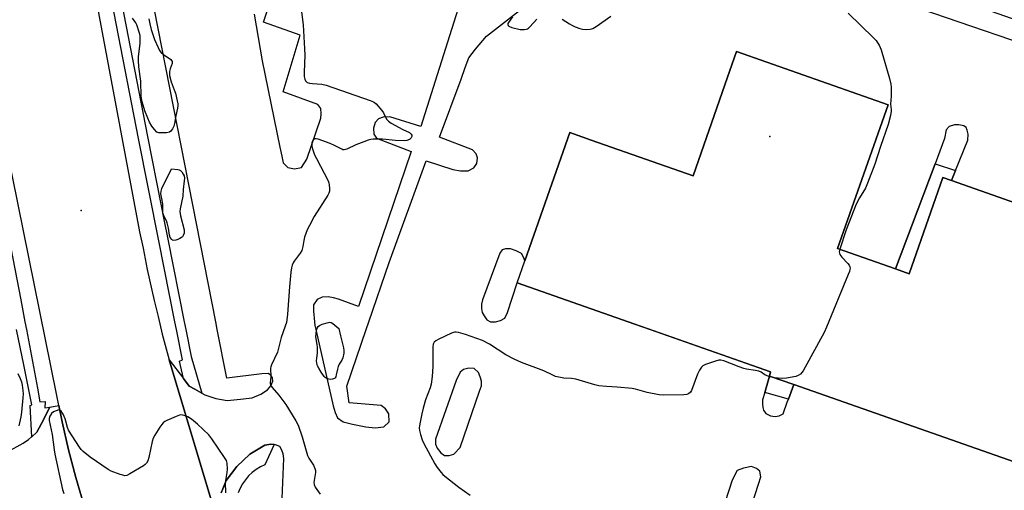
# Model space of a CAD drawing. Units: inches. Extents: x 1321760 to 1327761, y 505448 to 509448.
# Drawn here: x 1322811 to 1323214, y 507382 to 507574 of the extents above; entities that cross this region are included whole.
import ezdxf

# ---------------------------------------------------------------- set-up
doc = ezdxf.new("R2010")
doc.units = ezdxf.units.IN
doc.header["$MEASUREMENT"] = 0
for name, color, linetype in [('BLDG-Footprint', 5, 'Continuous'), ('ELEV-Spot Elevation', 7, 'Continuous'), ('TRANS-Non Street Sidewalk', 7, 'Continuous'), ('TRANS-Parking Lot', 4, 'Continuous'), ('TRANS-Road', 130, 'Continuous'), ('TRANS-Street Sidewalk', 7, 'Continuous'), ('Undefined', 1, 'Continuous')]:
    doc.layers.add(name, color=color, linetype=linetype)

msp = doc.modelspace()

# ---------------------------------------------------------------- linework, layer by layer
at = {"layer": 'BLDG-Footprint', "elevation": 372.49}
msp.add_lwpolyline([(1323234.02, 507387.54), (1323217.71, 507393.26), (1323127.53, 507424.88), (1323117.52, 507428.39), (1323118.01, 507430.14), (1323014.25, 507466.61), (1323017.38, 507475.54), (1323035.81, 507528.08), (1323044.53, 507525.02), (1323086.23, 507510.39), (1323099.27, 507547.58), (1323101.36, 507553.53), (1323104.07, 507561.25), (1323166.06, 507539.5), (1323145.4, 507480.62), (1323169.18, 507472.28), (1323174.76, 507470.32), (1323188.56, 507509.66), (1323192.02, 507508.45), (1323249.81, 507488.18), (1323257.97, 507485.32), (1323273.12, 507480), (1323239.96, 507385.45)], close=True, dxfattribs=at)
at = {"layer": 'ELEV-Spot Elevation'}
for p in [(1323117.73, 507526.49, 373.92), (1322835.78, 507496.24, 375.52)]:
    msp.add_point(p, dxfattribs=at)
at = {"layer": 'TRANS-Non Street Sidewalk'}
for points in [[(1323193.66, 507512.51), (1323192.02, 507508.45), (1323188.56, 507509.66), (1323174.76, 507470.32), (1323169.18, 507472.28), (1323185.33, 507515.36)], [(1323127.53, 507424.88), (1323125.28, 507418.9), (1323115.59, 507421.7), (1323117.52, 507428.39)]]:
    msp.add_lwpolyline(points, close=True, dxfattribs=at)
at = {"layer": 'TRANS-Parking Lot'}
for points in [[(1323131.6, 507595.25, 0), (1323284.82, 507542.74, 0), (1323280.99, 507529.46, 0), (1323280.9, 507527.65, 0), (1323281.4, 507525.69, 0), (1323283.43, 507523.67, 0), (1323286.28, 507523.71, 0), (1323288.01, 507524.63, 0), (1323289.97, 507526.1, 0), (1323291.72, 507529.78, 0), (1323300.88, 507558.83, 0), (1323301.58, 507560.77, 0), (1323301.44, 507562.79, 0), (1323300.33, 507564.38, 0), (1323298.13, 507565, 0), (1323295.89, 507564.97, 0), (1323293.66, 507564.46, 0), (1323292.26, 507563.04, 0), (1323290.82, 507559.5, 0), (1323287.35, 507550.14, 0), (1323123.66, 507607.37, 0)], [(1322890.85, 507371.28, 0), (1322871.77, 507435.05, 0), (1322877.57, 507427.41, 0), (1322879.93, 507424.31, 0), (1322882.27, 507422.98, 0), (1322885.15, 507421.36, 0), (1322886.34, 507420.69, 0), (1322890.91, 507419.23, 0), (1322895.47, 507418.4, 0), (1322901.02, 507418.93, 0), (1322905.68, 507419.42, 0), (1322909.33, 507421.04, 0), (1322912.02, 507422.71, 0), (1322913.4, 507424.37, 0), (1322914.17, 507426.36, 0), (1322914.12, 507427.65, 0), (1322913.41, 507428.78, 0), (1322912.34, 507429.47, 0), (1322909.67, 507429.32, 0), (1322895.37, 507427.49, 0), (1322891.45, 507447.47, 0), (1322890.83, 507450.64, 0), (1322860.96, 507602.73, 0)], [(1322906.52, 507576.56, 0), (1322909.85, 507557.51, 0), (1322917.06, 507522.1, 0), (1322917.91, 507518.4, 0), (1322918.39, 507515.75, 0), (1322920.29, 507513.82, 0), (1322923.12, 507513.3, 0), (1322925.89, 507513.81, 0), (1322928.09, 507517.24, 0), (1322933.8, 507534.01, 0), (1322933.98, 507535.76, 0), (1322933.8, 507537.9, 0), (1322932.68, 507539.54, 0), (1322918.43, 507544.76, 0), (1322925.39, 507567.93, 0), (1322910.36, 507573.36, 0), (1322918.4, 507597.37, 0)], [(1322995.01, 507594.63, 0), (1322974.84, 507530.53, 0), (1322962.09, 507534.51, 0), (1322959.42, 507534.41, 0), (1322957.42, 507533.72, 0), (1322956.04, 507532.22, 0), (1322955.38, 507529.94, 0), (1322955.62, 507527.51, 0), (1322956.65, 507525.78, 0), (1322970.84, 507520.33, 0), (1322949.23, 507456.89, 0), (1322941.13, 507459.87, 0), (1322939.03, 507460.48, 0), (1322936.84, 507460.9, 0), (1322934.43, 507460.64, 0), (1322932.33, 507459.79, 0), (1322930.86, 507457.57, 0), (1322930.84, 507455.03, 0), (1322931.25, 507450.64, 0), (1322931.39, 507449.13, 0), (1322931.77, 507447.47, 0), (1322938.87, 507416.18, 0), (1322939.67, 507413.53, 0), (1322940.62, 507411.33, 0), (1322942.99, 507409.7, 0), (1322946.77, 507408.75, 0), (1322952.33, 507407.65, 0), (1322956.14, 507407.26, 0), (1322959.65, 507407.55, 0), (1322961.86, 507409.65, 0), (1322961.74, 507412.96, 0), (1322960.37, 507414.98, 0), (1322958.52, 507416.31, 0), (1322945.39, 507417.49, 0), (1322944.44, 507424.28, 0), (1322952.4, 507447.47, 0), (1322953.49, 507450.64, 0), (1322961.8, 507474.85, 0), (1322977, 507516.48, 0), (1322987.95, 507513.03, 0), (1322991.08, 507512.4, 0), (1322994.14, 507512.47, 0), (1322996.51, 507513.69, 0), (1322997.75, 507515.5, 0), (1322997.95, 507517.79, 0), (1322997.39, 507519.43, 0), (1322995.92, 507521.01, 0), (1322982.39, 507526.22, 0), (1322991.36, 507549.98, 0), (1322992.9, 507554.69, 0), (1322994.43, 507558.68, 0), (1322997.21, 507562.31, 0), (1323001.73, 507567.56, 0), (1323034.13, 507593.03, 0)], [(1323249.81, 507488.18, 0), (1323192.02, 507508.45, 0), (1323193.66, 507512.51, 0), (1323198.7, 507524.96, 0), (1323198.8, 507527.46, 0), (1323198.4, 507529.08, 0), (1323198.11, 507530.17, 0), (1323197.11, 507530.79, 0), (1323195.08, 507531.32, 0), (1323193.3, 507531.31, 0), (1323191.12, 507530.65, 0), (1323189.82, 507529.28, 0), (1323189.19, 507525.66, 0), (1323185.33, 507515.36, 0), (1323169.18, 507472.28, 0), (1323145.4, 507480.62, 0), (1323166.06, 507539.5, 0), (1323104.07, 507561.25, 0), (1323101.36, 507553.53, 0), (1323099.27, 507547.58, 0), (1323086.23, 507510.39, 0), (1323044.53, 507525.02, 0), (1323035.81, 507528.08, 0), (1323017.38, 507475.54, 0), (1323017.01, 507476.74, 0), (1323015.94, 507478.59, 0), (1323013.86, 507479.67, 0), (1323011.44, 507480.5, 0), (1323009.39, 507480.54, 0), (1323008.05, 507480.09, 0), (1323007.1, 507478.7, 0), (1323000.08, 507459.59, 0), (1322999.64, 507457.83, 0), (1322999.66, 507456.12, 0), (1322999.9, 507454.38, 0), (1323000.7, 507453.05, 0), (1323001.79, 507451.47, 0), (1323003.35, 507450.64, 0), (1323003.51, 507450.55, 0), (1323004.95, 507450.64, 0), (1323005.42, 507450.66, 0), (1323007.46, 507451.13, 0), (1323009.2, 507452.12, 0), (1323010.25, 507454.45, 0), (1323014.25, 507466.61, 0), (1323059.7, 507450.64, 0), (1323068.71, 507447.47, 0), (1323118.01, 507430.14, 0), (1323117.52, 507428.39, 0), (1323115.59, 507421.7, 0), (1323114.69, 507418.6, 0), (1323114.63, 507417, 0), (1323114.76, 507415.51, 0), (1323115.14, 507414.42, 0), (1323116.1, 507413.04, 0), (1323118, 507412.16, 0), (1323119.88, 507411.83, 0), (1323121.55, 507412.17, 0), (1323123.08, 507412.95, 0), (1323124.8, 507417.64, 0), (1323125.28, 507418.9, 0), (1323127.53, 507424.88, 0), (1323217.71, 507393.26, 0)], [(1322805.58, 507397.41, 0), (1322812.02, 507400.96, 0), (1322814.17, 507402.48, 0), (1322815.41, 507403.44, 0), (1322815.55, 507403.56, 0), (1322817.64, 507405.46, 0), (1322819.46, 507409, 0), (1322822.88, 507415.69, 0), (1322826.57, 507416.38, 0), (1322827.9, 507409.59, 0), (1322830.52, 507398.21, 0), (1322833.52, 507386.83, 0), (1322836.9, 507375.7, 0)], [(1322917.72, 507371.75, 0), (1322918.72, 507394.63, 0), (1322918.46, 507396.56, 0), (1322917.87, 507398.1, 0), (1322917.01, 507399.54, 0), (1322915.24, 507400.29, 0), (1322914.69, 507400.34, 0), (1322913.39, 507400.46, 0), (1322910.92, 507400.12, 0), (1322904.8, 507396.42, 0), (1322899.49, 507391.41, 0), (1322895.15, 507385.6, 0), (1322893.75, 507382.16, 0), (1322893.1, 507380.55, 0)]]:
    msp.add_polyline3d(points, dxfattribs=at)
for points in [[(1322990.83, 507399.14, 0), (1322998.86, 507422.18, 0), (1322999.61, 507424.4, 0), (1322999.59, 507426.29, 0), (1322999.15, 507428.1, 0), (1322998.36, 507429.89, 0), (1322996.67, 507431.44, 0), (1322994.44, 507431.59, 0), (1322992.27, 507431.06, 0), (1322990.84, 507430.05, 0), (1322989.2, 507426.52, 0), (1322980.75, 507402.5, 0), (1322980.86, 507400.51, 0), (1322981.44, 507398.91, 0), (1322983.05, 507396.96, 0), (1322984.44, 507395.87, 0), (1322986.43, 507395.85, 0), (1322988.32, 507396.36, 0)], [(1323112.23, 507390.53, 0), (1323110.12, 507391.37, 0), (1323106.93, 507390.73, 0), (1323104.27, 507389.7, 0), (1323102.19, 507385.77, 0), (1323094.89, 507362.94, 0), (1323095.05, 507361.17, 0), (1323095.46, 507359.27, 0), (1323096.62, 507357.76, 0), (1323098.64, 507357.08, 0), (1323100.57, 507356.74, 0), (1323103, 507357.07, 0), (1323104.46, 507358.1, 0), (1323105.8, 507361.71, 0), (1323113.04, 507384.08, 0), (1323113.96, 507387.19, 0), (1323113.61, 507389.49, 0)]]:
    msp.add_polyline3d(points, close=True, dxfattribs=at)
at = {"layer": 'TRANS-Road'}
for points in [[(1322835, 507618.78), (1322859.63, 507487.49), (1322861.08, 507480.77), (1322862.79, 507472.08), (1322865.69, 507459.29), (1322867.22, 507452.81), (1322868.92, 507445.48), (1322871.77, 507435.05), (1322890.85, 507371.28)], [(1322836.9, 507375.7), (1322833.52, 507386.83), (1322830.52, 507398.21), (1322827.9, 507409.59), (1322826.57, 507416.38), (1322825.65, 507421.09), (1322787.11, 507610.77)]]:
    msp.add_lwpolyline(points, dxfattribs=at)
at = {"layer": 'TRANS-Street Sidewalk'}
for points in [[(1322845.32, 507617.42), (1322862.96, 507526.43), (1322868.55, 507498.09), (1322869.65, 507492.54), (1322871.24, 507484.47), (1322877.96, 507450.64), (1322878.59, 507447.47), (1322880.78, 507436.43), (1322885.15, 507421.36), (1322882.27, 507422.98), (1322879.93, 507424.31), (1322877.57, 507427.41), (1322876, 507434.46), (1322877.25, 507434.97), (1322874.77, 507447.47), (1322874.14, 507450.64), (1322867.56, 507483.74), (1322859.28, 507525.7), (1322843.85, 507605.27)], [(1322802.79, 507501.98), (1322811.05, 507459.59), (1322812.73, 507450.64), (1322813.33, 507447.47), (1322817.83, 507423.47), (1322818.87, 507417.9), (1322821.07, 507417.98), (1322820.85, 507415.32), (1322822.88, 507415.69), (1322819.46, 507409), (1322817.64, 507405.46), (1322815.55, 507403.56), (1322814.81, 507416.35), (1322815.58, 507416.6), (1322812.64, 507430.93), (1322812.22, 507432.98), (1322809.24, 507447.47)], [(1322893.1, 507380.55), (1322893.75, 507382.16), (1322895.15, 507385.6), (1322899.49, 507391.41), (1322904.8, 507396.42), (1322910.92, 507400.12), (1322913.39, 507400.46), (1322914.69, 507400.34), (1322910.91, 507392.1), (1322909.09, 507391.2), (1322907.36, 507390.12), (1322905.75, 507388.87), (1322904.28, 507387.47), (1322902.95, 507385.92), (1322901.79, 507384.25), (1322900.8, 507382.47), (1322900, 507380.6)]]:
    msp.add_lwpolyline(points, dxfattribs=at)
at = {"layer": 'Undefined'}
for points, elevation in [([(1322925.81, 507578.6), (1322926.62, 507572.22), (1322927.21, 507562.38), (1322927.24, 507559.81), (1322927.02, 507552.84), (1322927.05, 507551.09), (1322927.26, 507549.99), (1322927.61, 507549.28), (1322927.93, 507548.92), (1322928.32, 507548.65), (1322929.26, 507548.3), (1322930.42, 507548.15), (1322934.28, 507547.89), (1322936.05, 507547.51), (1322953.99, 507541.28), (1322955.35, 507540.74), (1322955.85, 507540.45), (1322956.51, 507539.89), (1322958.83, 507537.16), (1322959.49, 507536.18), (1322960.8, 507533.59), (1322961.51, 507532.74), (1322962.65, 507531.93), (1322967.36, 507529.31), (1322970.19, 507528.06), (1322970.6, 507527.78), (1322970.9, 507527.42), (1322971.06, 507526.98), (1322971.11, 507526.52), (1322970.89, 507525.89), (1322970.12, 507525.25), (1322969.13, 507524.82), (1322968.14, 507524.72), (1322964.43, 507524.91), (1322959.11, 507525.36), (1322955.32, 507525.35), (1322954.3, 507525.27), (1322953.17, 507524.97), (1322951.51, 507524.35), (1322948.21, 507523.04), (1322944.49, 507521.35), (1322943.43, 507521.05), (1322942.91, 507521.08), (1322942.39, 507521.25), (1322939.51, 507522.79), (1322937.67, 507523.59), (1322932.7, 507525.33), (1322931.9, 507525.52), (1322931.42, 507525.54), (1322931, 507525.37), (1322930.54, 507524.79), (1322930.23, 507524), (1322930.11, 507523.24), (1322930.13, 507522.5), (1322930.4, 507521.41), (1322931.33, 507519.02), (1322932.02, 507517.47), (1322936.9, 507508.39), (1322937.18, 507507.56), (1322937.31, 507506.69), (1322937.41, 507505.21), (1322937.36, 507504.05), (1322937.1, 507503.23), (1322936.69, 507502.47), (1322931.09, 507493.72), (1322929.15, 507490.08), (1322928.28, 507488.21), (1322927.21, 507485.22), (1322926.86, 507483.84), (1322926.52, 507481.39), (1322926.02, 507479.87), (1322925.36, 507478.68), (1322922.89, 507475.49), (1322922.5, 507474.77), (1322922.09, 507473.76), (1322921.81, 507472.71), (1322921.58, 507470.99), (1322921.02, 507464.94), (1322920.26, 507453.69), (1322919.74, 507450.39), (1322919.3, 507448.77), (1322917.65, 507444.21), (1322916.09, 507438.24), (1322913.63, 507433.01), (1322913.34, 507432.21), (1322913.24, 507431.67), (1322913.33, 507428.07), (1322913.07, 507425.62), (1322913.1, 507425.15), (1322913.25, 507424.67), (1322913.87, 507423.72), (1322916.6, 507420.56), (1322919.49, 507416.76), (1322923.59, 507410.02), (1322924.55, 507408.22), (1322926.16, 507403.49), (1322928.44, 507395.86), (1322928.95, 507394.82), (1322930.89, 507391.94), (1322931.46, 507390.59), (1322931.68, 507389.74), (1322931.74, 507388.91), (1322931.13, 507385.63), (1322931.05, 507384.8), (1322931.11, 507383.99), (1322931.56, 507382.96), (1322933.54, 507380.02)], 374), ([(1322863.5, 507574.64), (1322863.81, 507572.6), (1322864.35, 507570.3), (1322865.82, 507566.23), (1322867.23, 507562.93), (1322867.86, 507561.69), (1322868.32, 507561.01), (1322869.41, 507560.04), (1322872.44, 507557.97), (1322872.79, 507557.64), (1322873.01, 507557.26), (1322873.06, 507556.81), (1322872.97, 507556.32), (1322872.23, 507554.2), (1322871.96, 507553.16), (1322871.89, 507552.34), (1322871.97, 507551.46), (1322872.52, 507548.84), (1322873.88, 507545.6), (1322874.34, 507544.21), (1322875.11, 507541.06), (1322875.3, 507539.91), (1322875.31, 507539.04), (1322875.21, 507538.16), (1322874.46, 507534.94), (1322873.96, 507531.82), (1322873.61, 507530.72), (1322873.09, 507529.67), (1322872.47, 507528.73), (1322871.84, 507528.26), (1322870.74, 507528.04), (1322868.65, 507527.96), (1322867.49, 507528.03), (1322866.74, 507528.31), (1322865.72, 507529.29), (1322864.66, 507530.7), (1322863.69, 507532.42), (1322862.99, 507534.02), (1322861.84, 507537.04), (1322860.7, 507540.63), (1322860.33, 507542.85), (1322860.14, 507549.11), (1322859.39, 507554.99), (1322859.17, 507557.59), (1322859.26, 507559.28), (1322859.94, 507564.56), (1322859.95, 507566.04), (1322859.84, 507567.81), (1322859.51, 507569.21), (1322858.47, 507572.22), (1322858.1, 507572.99), (1322856.78, 507574.89)], 376), ([(1323012.38, 507575.43), (1323010.67, 507573.18), (1323010.46, 507572.73), (1323010.39, 507572.31), (1323010.5, 507571.94), (1323010.81, 507571.64), (1323012.06, 507571.16), (1323015.49, 507570.3), (1323017.16, 507570.26), (1323017.95, 507570.39), (1323018.44, 507570.56), (1323018.88, 507570.84), (1323019.47, 507571.4), (1323022.25, 507574.57)], 372), ([(1323032.7, 507574.55), (1323035.61, 507572.62), (1323036.61, 507572.04), (1323037.96, 507571.44), (1323039.91, 507570.71), (1323041.04, 507570.4), (1323042.46, 507570.3), (1323044.17, 507570.42), (1323045.18, 507570.77), (1323046.59, 507571.56), (1323052.54, 507575.8)], 372), ([(1323149.76, 507577.01), (1323160.16, 507566.87), (1323161.14, 507565.82), (1323161.65, 507565.13), (1323162.38, 507563.86), (1323163.25, 507562.01), (1323166.72, 507550.23), (1323167.23, 507547.95), (1323167.31, 507546.49), (1323167.34, 507542.96), (1323167.09, 507539.73), (1323167.36, 507537.56), (1323167.37, 507536.83), (1323167.08, 507535.07), (1323166.14, 507531.45), (1323163, 507522.38), (1323160.61, 507515.16), (1323157.71, 507507.41), (1323156.8, 507505.4), (1323154.38, 507501.35), (1323153.06, 507498.8), (1323148.96, 507488.29), (1323146.28, 507480.31)], 372), ([(1323146.28, 507480.31), (1323146.09, 507479.21), (1323146.14, 507478.66), (1323146.31, 507478.13), (1323147.09, 507477.03), (1323149.62, 507474.43), (1323150.1, 507473.85), (1323150.45, 507473.1), (1323150.51, 507472.56), (1323150.46, 507472), (1323150.24, 507471.15), (1323149.8, 507470.03), (1323140.9, 507448.38), (1323139.93, 507446.19), (1323131.29, 507430.55), (1323130.82, 507429.81), (1323130.27, 507429.16), (1323129.33, 507428.58), (1323128.27, 507428.19), (1323124.44, 507427.48), (1323122.68, 507427.42), (1323119.4, 507427.73)], 372), ([(1323000, 507442.89), (1322993.02, 507445.44), (1322990.16, 507446.23), (1322989.31, 507446.38), (1322988.75, 507446.39), (1322988.19, 507446.28), (1322987.37, 507445.97), (1322981.93, 507443.39), (1322980.9, 507442.81), (1322980.29, 507442.24), (1322979.9, 507441.5), (1322979.69, 507440.42), (1322979.67, 507432.37), (1322979.4, 507428.21), (1322978.98, 507425.1), (1322978.62, 507423.52), (1322976.76, 507418.62), (1322975.78, 507415.18), (1322975.19, 507412.88), (1322974.47, 507409.47), (1322974.22, 507408.04), (1322974.18, 507407.18), (1322974.28, 507406.06), (1322974.65, 507404.46), (1322975.37, 507402.33), (1322976.01, 507400.75), (1322980.56, 507392.41), (1322981.54, 507390.96), (1322983.12, 507388.88), (1322983.84, 507388.12), (1322984.68, 507387.38), (1322990.41, 507382.86), (1322995, 507379.58)], 372), ([(1323119.4, 507427.73), (1323117.79, 507428.01), (1323116.53, 507428.44), (1323115.59, 507428.94), (1323114.11, 507430.01), (1323113.14, 507430.42), (1323111.8, 507430.72), (1323108.11, 507431.26), (1323106.99, 507431.49), (1323105.09, 507432.14), (1323098.88, 507434.6), (1323097.64, 507434.88), (1323096.83, 507434.85), (1323095.46, 507434.48), (1323091.32, 507433.07), (1323090.3, 507432.56), (1323089.67, 507431.98), (1323088.82, 507430.8), (1323088.03, 507429.23), (1323085.6, 507422.45), (1323085.18, 507421.8), (1323084.4, 507421.14), (1323083.64, 507420.87), (1323082.48, 507420.76), (1323074.1, 507420.57), (1323072.33, 507420.65), (1323067.41, 507421.71), (1323062.63, 507422.98), (1323061.35, 507423.24), (1323055.12, 507423.91), (1323050.87, 507424.06), (1323047.71, 507424.38), (1323046.03, 507424.8), (1323038.29, 507427.1), (1323036.53, 507427.37), (1323033.31, 507427.57), (1323031.29, 507427.93), (1323029.87, 507428.28), (1323028.79, 507428.72), (1323025.16, 507430.51), (1323016.02, 507433.89), (1323013.05, 507435.26), (1323009.6, 507437.03), (1323002.9, 507441.52), (1323000, 507442.89)], 372), ([(1322809.78, 507429.46), (1322810.79, 507427.36), (1322811.31, 507426), (1322811.64, 507424.61), (1322811.91, 507422.42), (1322811.97, 507421.15), (1322811.9, 507419.45), (1322811.36, 507413.65), (1322811.04, 507411.65), (1322810.2, 507408.07)], 376), ([(1322894.92, 507380.58), (1322894.87, 507384.87), (1322895.55, 507388.84), (1322895.66, 507390.31), (1322895.56, 507392.67), (1322895.21, 507393.77), (1322894.44, 507395.03), (1322889.24, 507402.69), (1322887.99, 507404.34), (1322883.43, 507408.73), (1322880.89, 507410.71), (1322879.42, 507411.64), (1322878.38, 507412.06), (1322877.32, 507412.37), (1322876.52, 507412.45), (1322875.97, 507412.36), (1322874.59, 507411.87), (1322870.75, 507410.2), (1322869.97, 507409.8), (1322869.3, 507409.28), (1322868.75, 507408.62), (1322867.93, 507407.42), (1322865.87, 507404.23), (1322865.18, 507402.96), (1322864.77, 507401.53), (1322863.46, 507395.06), (1322863.02, 507393.7), (1322862.52, 507392.72), (1322861.96, 507392.12), (1322861.25, 507391.63), (1322855.69, 507388.35), (1322854.41, 507387.72), (1322853.62, 507387.6), (1322852.8, 507387.75), (1322851.69, 507388.12), (1322848.06, 507389.47), (1322846.73, 507390.09), (1322839.49, 507395.15), (1322836.6, 507397.55), (1322835.78, 507398.36), (1322835.06, 507399.3), (1322830.51, 507406.29), (1322830.08, 507407.38), (1322829.51, 507409.98), (1322829.25, 507410.83), (1322828.35, 507412.75), (1322827.61, 507413.99), (1322827.06, 507414.45), (1322826.59, 507414.5), (1322825.53, 507414.22), (1322824.45, 507413.71), (1322823.63, 507413.04), (1322823.14, 507412.44), (1322822.85, 507411.94), (1322822.6, 507411.05), (1322822.63, 507410.2), (1322823.84, 507404.5), (1322824.66, 507398.2), (1322824.95, 507396.45), (1322828.06, 507381.92), (1322828.63, 507380.32)], 374)]:
    msp.add_lwpolyline(points, dxfattribs=dict(at, elevation=elevation))
for points, elevation in [([(1322873.66, 507483.96), (1322873.19, 507484.08), (1322872.8, 507484.36), (1322872.19, 507485.19), (1322871.94, 507486.02), (1322871.45, 507488.95), (1322870.89, 507491.17), (1322870.61, 507491.97), (1322869.6, 507494.04), (1322869.31, 507494.84), (1322869.18, 507495.69), (1322869.16, 507498.76), (1322868.88, 507500.42), (1322868.46, 507502.3), (1322868.38, 507503.07), (1322868.43, 507504.08), (1322868.75, 507505.15), (1322872.72, 507513.26), (1322875.28, 507512.96), (1322875.86, 507512.81), (1322876.34, 507512.59), (1322876.92, 507512.04), (1322877.54, 507511.13), (1322877.86, 507510.37), (1322877.99, 507509.43), (1322877.94, 507508.32), (1322877.53, 507504.79), (1322877.31, 507502), (1322876.3, 507496.89), (1322876.18, 507495.74), (1322876.44, 507494.04), (1322877.84, 507488.32), (1322877.94, 507487.45), (1322877.89, 507486.91), (1322877.52, 507485.9), (1322877.23, 507485.46), (1322876.84, 507485.09), (1322876.09, 507484.67), (1322875.27, 507484.33), (1322874.45, 507484.07)], 376), ([(1322937.9, 507427.05), (1322937.09, 507427.14), (1322936.3, 507427.4), (1322935.59, 507427.82), (1322935.2, 507428.19), (1322933.93, 507429.97), (1322932.98, 507431.64), (1322932.54, 507432.64), (1322932.23, 507433.7), (1322932.09, 507434.78), (1322932.16, 507435.64), (1322932.54, 507437.94), (1322932.55, 507440.19), (1322932.42, 507441.32), (1322931.93, 507443.65), (1322931.82, 507444.53), (1322931.89, 507445.69), (1322932.13, 507447.13), (1322932.35, 507447.96), (1322932.71, 507448.65), (1322933.36, 507449.13), (1322934.43, 507449.58), (1322936.42, 507450.25), (1322937.52, 507450.45), (1322938.03, 507450.37), (1322938.75, 507449.97), (1322941.24, 507447.81), (1322941.89, 507444.9), (1322943.17, 507440), (1322943.32, 507438.91), (1322943.24, 507437.82), (1322942.81, 507435.92), (1322942.39, 507434.91), (1322941.41, 507433.24), (1322940.96, 507432.31), (1322940.67, 507431.26), (1322940.18, 507428.83), (1322939.95, 507428.09), (1322939.72, 507427.67), (1322939.39, 507427.36), (1322938.69, 507427.13)], 374)]:
    msp.add_lwpolyline(points, close=True, dxfattribs=dict(at, elevation=elevation))

doc.saveas('drawing.dxf')
